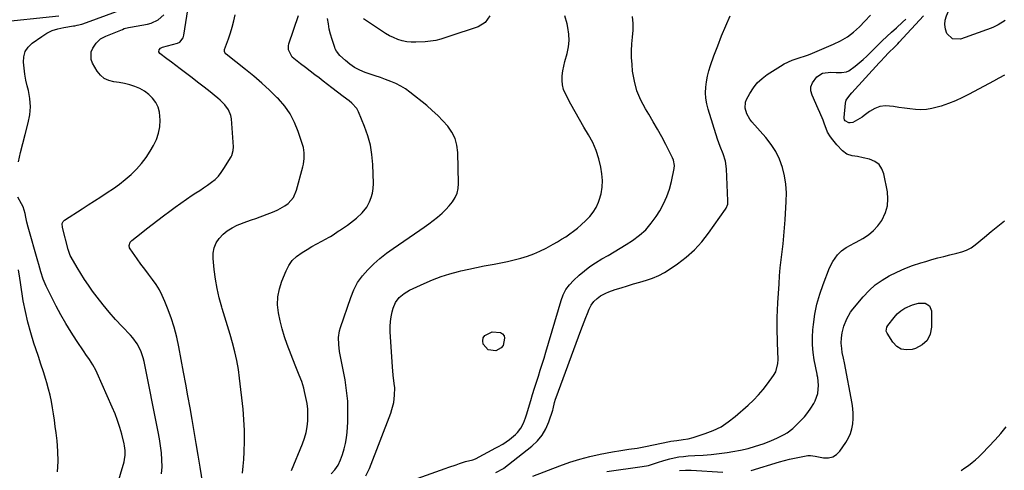
# Model space of a CAD drawing. Units: inches. Extents: x 1885089 to 1889689, y 427329 to 432709.
# Drawn here: x 1887020 to 1887587, y 428285 to 428545 of the extents above; entities that cross this region are included whole.
import ezdxf

# ---------------------------------------------------------------- set-up
doc = ezdxf.new("R2010")
doc.units = ezdxf.units.IN
doc.header["$MEASUREMENT"] = 0
doc.layers.add('7', color=7, linetype='Continuous')
doc.layers.add('8', color=7, linetype='Continuous')

msp = doc.modelspace()

# ---------------------------------------------------------------- linework, layer by layer
at = {"layer": '7', "color": 18}
for points in [[(1887587.1, 428544.24, 1736), (1887583.23, 428541.78, 1736), (1887580.51, 428540.42, 1736), (1887579.1, 428539.87, 1736), (1887561.41, 428533.56, 1736), (1887556.91, 428533.67, 1736), (1887553.63, 428536.76, 1736), (1887552.8, 428539.34, 1736), (1887552.42, 428541.9, 1736), (1887552.7, 428544.47, 1736), (1887553.43, 428547.05, 1736), (1887554.5, 428549.66, 1736), (1887555.48, 428552.3, 1736), (1887556.35, 428554.98, 1736), (1887557.14, 428557.69, 1736), (1887561.17, 428572.75, 1736), (1887561.37, 428573.44, 1736), (1887562.7, 428576.77, 1736), (1887563.49, 428577.97, 1736), (1887575.39, 428593.68, 1736), (1887578.42, 428597.47, 1736), (1887581.6, 428601.12, 1736), (1887584.98, 428604.59, 1736), (1887588.49, 428607.93, 1736)], [(1887125.48, 428277.67, 1716), (1887123.97, 428287.26, 1716), (1887122.87, 428294.1, 1716), (1887121.75, 428300.94, 1716), (1887120.59, 428307.78, 1716), (1887119.41, 428314.61, 1716), (1887118.2, 428321.44, 1716), (1887116.97, 428328.26, 1716), (1887115.72, 428335.08, 1716), (1887114.45, 428341.9, 1716), (1887111.7, 428356.47, 1716), (1887110.47, 428362.14, 1716), (1887109.01, 428367.73, 1716), (1887107.23, 428373.24, 1716), (1887105.24, 428378.68, 1716), (1887103.66, 428382.64, 1716), (1887102.16, 428385.98, 1716), (1887100.49, 428389.22, 1716), (1887098.56, 428392.31, 1716), (1887096.46, 428395.31, 1716), (1887094.24, 428398.23, 1716), (1887092.05, 428401.18, 1716), (1887089.88, 428404.14, 1716), (1887087.73, 428407.13, 1716), (1887083.61, 428412.89, 1716), (1887083.3, 428413.5, 1716), (1887083.07, 428414.79, 1716), (1887083.73, 428416.73, 1716), (1887084.67, 428417.75, 1716), (1887089.94, 428421.9, 1716), (1887093.15, 428424.42, 1716), (1887096.37, 428426.91, 1716), (1887099.6, 428429.39, 1716), (1887102.85, 428431.86, 1716), (1887106.48, 428434.59, 1716), (1887109.65, 428436.94, 1716), (1887112.86, 428439.24, 1716), (1887116.1, 428441.48, 1716), (1887119.38, 428443.68, 1716), (1887121.43, 428445.02, 1716), (1887123.7, 428446.53, 1716), (1887125.96, 428448.05, 1716), (1887128.19, 428449.61, 1716), (1887130.42, 428451.18, 1716), (1887132.51, 428452.88, 1716), (1887134.44, 428454.73, 1716), (1887136.13, 428456.81, 1716), (1887137.65, 428459.03, 1716), (1887141.76, 428465.87, 1716), (1887142.12, 428466.54, 1716), (1887143, 428469.42, 1716), (1887143.09, 428471.68, 1716), (1887141.95, 428487.77, 1716), (1887141.66, 428489.56, 1716), (1887140.36, 428492.88, 1716), (1887138.16, 428495.81, 1716), (1887135.54, 428498.42, 1716), (1887134.13, 428499.63, 1716), (1887128.69, 428503.97, 1716), (1887125.6, 428506.41, 1716), (1887122.51, 428508.83, 1716), (1887119.39, 428511.24, 1716), (1887116.26, 428513.62, 1716), (1887112.54, 428516.44, 1716), (1887109.98, 428518.37, 1716), (1887107.42, 428520.3, 1716), (1887104.85, 428522.23, 1716), (1887100.83, 428525.24, 1716), (1887100.19, 428526.2, 1716), (1887100.29, 428527.35, 1716), (1887101.07, 428528.38, 1716), (1887102.21, 428528.98, 1716), (1887110.86, 428531.27, 1716), (1887112.24, 428531.89, 1716), (1887114.14, 428534.27, 1716), (1887114.57, 428535.76, 1716), (1887122.91, 428588.44, 1716)], [(1887019.4, 428462.99, 1712), (1887020.57, 428468.23, 1712), (1887021.85, 428473.45, 1712), (1887023.2, 428478.65, 1712), (1887025.01, 428485.36, 1712), (1887025.89, 428490.01, 1712), (1887026.29, 428494.66, 1712), (1887025.96, 428499.32, 1712), (1887025.16, 428503.98, 1712), (1887024.5, 428506.61, 1712), (1887023.74, 428509.98, 1712), (1887023.09, 428513.37, 1712), (1887022.62, 428516.78, 1712), (1887022.26, 428520.22, 1712), (1887022.52, 428523.43, 1712), (1887023.36, 428526.36, 1712), (1887025.06, 428528.9, 1712), (1887027.33, 428531.18, 1712), (1887032.78, 428535.1, 1712), (1887035.74, 428536.93, 1712), (1887038.83, 428538.46, 1712), (1887042.1, 428539.54, 1712), (1887045.5, 428540.32, 1712), (1887051.14, 428541.19, 1712), (1887051.81, 428541.3, 1712), (1887053.15, 428541.54, 1712), (1887055.79, 428542.2, 1712), (1887056.44, 428542.42, 1712), (1887077.99, 428550.14, 1712)], [(1887101.81, 428283.43, 1714), (1887102.05, 428287.42, 1714), (1887101.99, 428291.45, 1714), (1887101.63, 428295.5, 1714), (1887101.16, 428299.54, 1714), (1887100.54, 428303.55, 1714), (1887099.82, 428307.55, 1714), (1887091.7, 428348.06, 1714), (1887091.19, 428350.17, 1714), (1887089.77, 428354.26, 1714), (1887087.81, 428358.13, 1714), (1887085.31, 428361.65, 1714), (1887083.88, 428363.28, 1714), (1887079.12, 428368.21, 1714), (1887075.34, 428372.28, 1714), (1887071.67, 428376.44, 1714), (1887068.15, 428380.73, 1714), (1887064.73, 428385.11, 1714), (1887062.1, 428388.61, 1714), (1887059.74, 428391.89, 1714), (1887057.45, 428395.21, 1714), (1887055.29, 428398.62, 1714), (1887053.22, 428402.09, 1714), (1887049.78, 428408.05, 1714), (1887049.22, 428409.12, 1714), (1887048.55, 428410.79, 1714), (1887048.18, 428411.93, 1714), (1887048.02, 428412.51, 1714), (1887044.71, 428425.17, 1714), (1887044.66, 428427.55, 1714), (1887045.12, 428428.61, 1714), (1887045.96, 428429.42, 1714), (1887055.99, 428435.86, 1714), (1887059.62, 428438.19, 1714), (1887063.24, 428440.53, 1714), (1887066.85, 428442.87, 1714), (1887070.47, 428445.22, 1714), (1887074.02, 428447.65, 1714), (1887077.49, 428450.19, 1714), (1887080.84, 428452.88, 1714), (1887084.22, 428455.76, 1714), (1887087.33, 428458.81, 1714), (1887090.23, 428462.03, 1714), (1887092.82, 428465.5, 1714), (1887095.21, 428469.13, 1714), (1887097.13, 428472.37, 1714), (1887098.8, 428475.82, 1714), (1887100.07, 428479.38, 1714), (1887100.73, 428483.1, 1714), (1887101, 428486.93, 1714), (1887100.59, 428491.45, 1714), (1887099.81, 428494.35, 1714), (1887098.42, 428497.01, 1714), (1887096.58, 428499.58, 1714), (1887094.34, 428501.71, 1714), (1887091.94, 428503.58, 1714), (1887089.27, 428505.06, 1714), (1887086.43, 428506.27, 1714), (1887083.43, 428507.17, 1714), (1887080.4, 428507.94, 1714), (1887077.33, 428508.53, 1714), (1887074.23, 428508.99, 1714), (1887071.36, 428509.76, 1714), (1887068.77, 428510.96, 1714), (1887066.62, 428512.82, 1714), (1887064.75, 428515.12, 1714), (1887062, 428519.7, 1714), (1887061.17, 428521.89, 1714), (1887061.28, 428526.24, 1714), (1887062.21, 428528.38, 1714), (1887064.07, 428531.16, 1714), (1887066.57, 428533.65, 1714), (1887068.92, 428534.95, 1714), (1887069.74, 428535.31, 1714), (1887079.21, 428539.19, 1714), (1887080.33, 428539.6, 1714), (1887082.64, 428540.21, 1714), (1887083.82, 428540.44, 1714), (1887093.72, 428542.2, 1714), (1887095.86, 428542.76, 1714), (1887099.79, 428544.65, 1714), (1887103.1, 428547.57, 1714)], [(1887148.38, 428283.88, 1718), (1887148.79, 428287.74, 1718), (1887149.09, 428291.63, 1718), (1887149.33, 428296.15, 1718), (1887149.5, 428302.3, 1718), (1887149.47, 428308.45, 1718), (1887149.15, 428314.59, 1718), (1887148.62, 428320.72, 1718), (1887146.66, 428338.41, 1718), (1887145.96, 428343.55, 1718), (1887145.09, 428348.65, 1718), (1887143.95, 428353.7, 1718), (1887142.65, 428358.71, 1718), (1887141.2, 428363.69, 1718), (1887139.72, 428368.67, 1718), (1887138.21, 428373.64, 1718), (1887136.68, 428378.6, 1718), (1887136.46, 428379.29, 1718), (1887134.97, 428384.62, 1718), (1887133.7, 428390, 1718), (1887132.75, 428395.45, 1718), (1887132.02, 428400.94, 1718), (1887131.38, 428407.27, 1718), (1887131.44, 428410.43, 1718), (1887131.98, 428413.45, 1718), (1887133.21, 428416.26, 1718), (1887134.91, 428418.92, 1718), (1887137.16, 428421.26, 1718), (1887139.6, 428423.34, 1718), (1887142.33, 428425.02, 1718), (1887145.25, 428426.44, 1718), (1887150.88, 428428.67, 1718), (1887153.47, 428429.56, 1718), (1887156.07, 428430.42, 1718), (1887166.54, 428434.31, 1718), (1887168.71, 428435.25, 1718), (1887172.76, 428437.62, 1718), (1887174.63, 428439.05, 1718), (1887177.64, 428442.52, 1718), (1887179.48, 428446.73, 1718), (1887182.99, 428460, 1718), (1887183.35, 428461.6, 1718), (1887183.8, 428464.83, 1718), (1887183.85, 428468.09, 1718), (1887183.36, 428471.29, 1718), (1887182.93, 428472.86, 1718), (1887180.43, 428480.45, 1718), (1887178.33, 428485.6, 1718), (1887175.79, 428490.48, 1718), (1887172.6, 428494.96, 1718), (1887168.98, 428499.18, 1718), (1887168.31, 428499.85, 1718), (1887163.94, 428504.11, 1718), (1887159.47, 428508.25, 1718), (1887154.84, 428512.22, 1718), (1887150.11, 428516.08, 1718), (1887138.93, 428524.83, 1718), (1887138.64, 428525.11, 1718), (1887137.93, 428526.48, 1718), (1887138.03, 428527.62, 1718), (1887140.21, 428533.66, 1718), (1887141.35, 428537.09, 1718), (1887142.4, 428540.54, 1718), (1887143.28, 428544.04, 1718), (1887144.05, 428547.56, 1718)], [(1887290.68, 428546.9, 1724), (1887287.99, 428543.06, 1724), (1887283.94, 428540.69, 1724), (1887276.96, 428538.42, 1724), (1887274.05, 428537.46, 1724), (1887271.14, 428536.48, 1724), (1887268.24, 428535.47, 1724), (1887265.35, 428534.44, 1724), (1887262.43, 428533.54, 1724), (1887259.48, 428532.81, 1724), (1887256.47, 428532.35, 1724), (1887253.43, 428532.07, 1724), (1887248.08, 428531.82, 1724), (1887245.44, 428531.86, 1724), (1887242.84, 428532.1, 1724), (1887240.29, 428532.66, 1724), (1887237.77, 428533.42, 1724), (1887235.31, 428534.43, 1724), (1887232.92, 428535.55, 1724), (1887230.61, 428536.84, 1724), (1887228.36, 428538.24, 1724), (1887218.01, 428545.23, 1724)], [(1887219.38, 428282.26, 1724), (1887221.45, 428286.53, 1724), (1887233.6, 428318.41, 1724), (1887234.28, 428320.41, 1724), (1887235.32, 428324.48, 1724), (1887235.87, 428328.65, 1724), (1887235.89, 428332.85, 1724), (1887235.64, 428335.46, 1724), (1887235.11, 428340.17, 1724), (1887234.72, 428344.9, 1724), (1887233.38, 428365.22, 1724), (1887233.33, 428368.12, 1724), (1887233.46, 428371, 1724), (1887233.87, 428373.85, 1724), (1887234.46, 428376.69, 1724), (1887235, 428378.77, 1724), (1887236.35, 428382.09, 1724), (1887238.52, 428384.93, 1724), (1887241.3, 428387.26, 1724), (1887244.45, 428389.07, 1724), (1887252.93, 428392.99, 1724), (1887257.75, 428395.05, 1724), (1887262.64, 428396.91, 1724), (1887267.64, 428398.5, 1724), (1887272.7, 428399.88, 1724), (1887274.05, 428400.21, 1724), (1887278.49, 428401.25, 1724), (1887282.95, 428402.21, 1724), (1887287.42, 428403.09, 1724), (1887291.91, 428403.9, 1724), (1887293.16, 428404.11, 1724), (1887297.02, 428404.83, 1724), (1887300.86, 428405.62, 1724), (1887304.68, 428406.52, 1724), (1887308.49, 428407.5, 1724), (1887312.23, 428408.66, 1724), (1887315.9, 428409.99, 1724), (1887319.48, 428411.57, 1724), (1887322.99, 428413.31, 1724), (1887327.16, 428415.57, 1724), (1887329.59, 428416.94, 1724), (1887331.97, 428418.37, 1724), (1887334.3, 428419.89, 1724), (1887336.59, 428421.47, 1724), (1887338.82, 428423.14, 1724), (1887341.01, 428424.85, 1724), (1887343.14, 428426.64, 1724), (1887345.96, 428429.13, 1724), (1887348.19, 428431.46, 1724), (1887350.16, 428433.97, 1724), (1887351.76, 428436.73, 1724), (1887353.11, 428439.66, 1724), (1887353.57, 428440.88, 1724), (1887354.64, 428444.59, 1724), (1887355.32, 428448.33, 1724), (1887355.39, 428452.14, 1724), (1887355.07, 428455.98, 1724), (1887354.45, 428459.8, 1724), (1887353.34, 428464.72, 1724), (1887351.86, 428469.5, 1724), (1887349.83, 428474.07, 1724), (1887347.43, 428478.5, 1724), (1887344.79, 428482.85, 1724), (1887342.21, 428487.24, 1724), (1887339.72, 428491.68, 1724), (1887337.29, 428496.15, 1724), (1887334.11, 428502.17, 1724), (1887333.08, 428504.66, 1724), (1887332.38, 428507.21, 1724), (1887332.17, 428509.84, 1724), (1887332.29, 428512.53, 1724), (1887332.73, 428515.26, 1724), (1887333.25, 428517.97, 1724), (1887333.88, 428520.65, 1724), (1887335.19, 428525.38, 1724), (1887335.96, 428529.07, 1724), (1887336.34, 428532.78, 1724), (1887336.14, 428536.49, 1724), (1887335.55, 428540.22, 1724), (1887335.06, 428542.32, 1724), (1887333.72, 428547.02, 1724)], [(1887235.32, 428275.99, 1726), (1887265.01, 428286.5, 1726), (1887267.07, 428287.22, 1726), (1887271.19, 428288.64, 1726), (1887273.26, 428289.34, 1726), (1887276.73, 428290.49, 1726), (1887280.93, 428291.48, 1726), (1887282.36, 428292.04, 1726), (1887294.18, 428298.35, 1726), (1887295.18, 428298.89, 1726), (1887298.17, 428300.58, 1726), (1887301.91, 428303.17, 1726), (1887305.35, 428305.99, 1726), (1887306.55, 428307.11, 1726), (1887308.54, 428309.67, 1726), (1887310, 428312.63, 1726), (1887311.19, 428315.73, 1726), (1887311.7, 428317.31, 1726), (1887314.22, 428325.65, 1726), (1887315.29, 428329.14, 1726), (1887316.36, 428332.62, 1726), (1887317.46, 428336.09, 1726), (1887318.56, 428339.57, 1726), (1887319.67, 428343.04, 1726), (1887320.76, 428346.52, 1726), (1887321.82, 428350, 1726), (1887322.87, 428353.49, 1726), (1887331.71, 428383.16, 1726), (1887332.89, 428386.39, 1726), (1887334.46, 428389.45, 1726), (1887336.43, 428392.27, 1726), (1887338.8, 428394.75, 1726), (1887342.1, 428397.75, 1726), (1887345.12, 428400.3, 1726), (1887348.23, 428402.7, 1726), (1887351.51, 428404.89, 1726), (1887355.11, 428407.05, 1726), (1887358.66, 428409.07, 1726), (1887362.19, 428411.13, 1726), (1887365.67, 428413.26, 1726), (1887369.14, 428415.42, 1726), (1887372.78, 428417.74, 1726), (1887376.74, 428420.66, 1726), (1887380.39, 428423.89, 1726), (1887383.57, 428427.59, 1726), (1887386.44, 428431.59, 1726), (1887388.42, 428434.82, 1726), (1887390.62, 428438.83, 1726), (1887392.51, 428442.97, 1726), (1887393.96, 428447.28, 1726), (1887395.11, 428451.71, 1726), (1887396.64, 428459.2, 1726), (1887396.82, 428460.76, 1726), (1887396.37, 428463.87, 1726), (1887395.77, 428465.33, 1726), (1887391.92, 428472.85, 1726), (1887389.59, 428477.29, 1726), (1887387.18, 428481.69, 1726), (1887384.66, 428486.03, 1726), (1887382.08, 428490.33, 1726), (1887380.2, 428493.37, 1726), (1887377.49, 428498.51, 1726), (1887375.27, 428503.83, 1726), (1887373.8, 428509.4, 1726), (1887372.83, 428515.13, 1726), (1887372.46, 428518.96, 1726), (1887372.2, 428522.91, 1726), (1887372.13, 428526.86, 1726), (1887372.34, 428530.81, 1726), (1887372.73, 428534.75, 1726), (1887373.06, 428538.69, 1726), (1887373.12, 428542.62, 1726), (1887372.8, 428546.53, 1726)], [(1887294.19, 428284.24, 1728), (1887298.55, 428286.49, 1728), (1887298.79, 428286.67, 1728), (1887314.88, 428299.34, 1728), (1887318.04, 428302.32, 1728), (1887320.79, 428305.6, 1728), (1887322.92, 428309.31, 1728), (1887324.63, 428313.31, 1728), (1887326.8, 428319.97, 1728), (1887327.08, 428320.87, 1728), (1887327.93, 428324.56, 1728), (1887328.43, 428326.38, 1728), (1887328.74, 428327.28, 1728), (1887343.03, 428365.96, 1728), (1887343.96, 428368.42, 1728), (1887344.9, 428370.87, 1728), (1887345.87, 428373.31, 1728), (1887346.86, 428375.74, 1728), (1887347.89, 428378.23, 1728), (1887349.04, 428380.49, 1728), (1887350.52, 428382.55, 1728), (1887352.32, 428384.33, 1728), (1887354.4, 428385.76, 1728), (1887357.34, 428387.35, 1728), (1887359.11, 428388.18, 1728), (1887362.8, 428389.51, 1728), (1887366.19, 428390.53, 1728), (1887369.77, 428391.6, 1728), (1887373.35, 428392.66, 1728), (1887376.93, 428393.72, 1728), (1887380.72, 428394.83, 1728), (1887384.32, 428396.08, 1728), (1887387.82, 428397.55, 1728), (1887391.17, 428399.34, 1728), (1887394.42, 428401.35, 1728), (1887398.61, 428404.22, 1728), (1887403.63, 428408.08, 1728), (1887408.34, 428412.26, 1728), (1887412.57, 428416.91, 1728), (1887416.49, 428421.88, 1728), (1887426.31, 428435.78, 1728), (1887426.64, 428436.31, 1728), (1887427.5, 428438.67, 1728), (1887427.63, 428439.92, 1728), (1887427.63, 428440.55, 1728), (1887426.83, 428458.87, 1728), (1887426.24, 428463.28, 1728), (1887424.85, 428467.52, 1728), (1887423.18, 428471.7, 1728), (1887421.71, 428475.96, 1728), (1887416.25, 428493.29, 1728), (1887415.48, 428496.38, 1728), (1887414.95, 428499.5, 1728), (1887414.79, 428502.65, 1728), (1887414.89, 428505.84, 1728), (1887415.29, 428509.02, 1728), (1887415.85, 428512.16, 1728), (1887416.65, 428515.25, 1728), (1887417.61, 428518.31, 1728), (1887419.61, 428523.95, 1728), (1887421.77, 428529.77, 1728), (1887424.02, 428535.55, 1728), (1887426.42, 428541.27, 1728), (1887428.92, 428546.94, 1728)], [(1887586.74, 428512.76, 1734), (1887583.61, 428511.03, 1734), (1887580.48, 428509.32, 1734), (1887566.53, 428501.85, 1734), (1887562.6, 428499.88, 1734), (1887558.6, 428498.07, 1734), (1887554.5, 428496.49, 1734), (1887550.34, 428495.06, 1734), (1887548.03, 428494.34, 1734), (1887544.96, 428493.58, 1734), (1887541.86, 428493.08, 1734), (1887538.72, 428492.95, 1734), (1887535.56, 428493.07, 1734), (1887532.39, 428493.43, 1734), (1887529.21, 428493.82, 1734), (1887526.05, 428494.28, 1734), (1887522.9, 428494.78, 1734), (1887518.32, 428495.12, 1734), (1887515.1, 428494.74, 1734), (1887512.08, 428493.59, 1734), (1887509.18, 428491.92, 1734), (1887506.08, 428489.57, 1734), (1887504.82, 428488.67, 1734), (1887502.2, 428487.04, 1734), (1887499.59, 428485.68, 1734), (1887498.06, 428485.32, 1734), (1887497.3, 428485.42, 1734), (1887495.11, 428486.52, 1734), (1887494.71, 428487.11, 1734), (1887494.47, 428488.16, 1734), (1887494.48, 428488.52, 1734), (1887495.26, 428496.77, 1734), (1887495.68, 428498.46, 1734), (1887497.71, 428501.36, 1734), (1887498.9, 428502.71, 1734), (1887514.59, 428519.83, 1734), (1887515.63, 428520.96, 1734), (1887517.71, 428523.21, 1734), (1887520.02, 428525.64, 1734), (1887523.63, 428529.08, 1734), (1887525.4, 428530.84, 1734), (1887526.26, 428531.75, 1734), (1887540.22, 428547.01, 1734)], [(1887199.3, 428283.41, 1722), (1887201.49, 428285.81, 1722), (1887203.32, 428288.48, 1722), (1887204.69, 428291.41, 1722), (1887205.85, 428294.57, 1722), (1887206.85, 428297.71, 1722), (1887207.66, 428300.9, 1722), (1887208.19, 428304.14, 1722), (1887208.54, 428307.42, 1722), (1887208.88, 428313.08, 1722), (1887209.03, 428319.21, 1722), (1887208.87, 428325.31, 1722), (1887208.25, 428331.39, 1722), (1887207.33, 428337.45, 1722), (1887204.57, 428351.9, 1722), (1887204.24, 428353.88, 1722), (1887203.75, 428357.85, 1722), (1887203.62, 428361.84, 1722), (1887204.16, 428365.74, 1722), (1887204.69, 428367.66, 1722), (1887210.57, 428384.89, 1722), (1887212.4, 428389.27, 1722), (1887214.59, 428393.43, 1722), (1887217.31, 428397.26, 1722), (1887220.39, 428400.88, 1722), (1887223.84, 428404.21, 1722), (1887227.41, 428407.39, 1722), (1887231.17, 428410.36, 1722), (1887235.05, 428413.17, 1722), (1887250.32, 428423.57, 1722), (1887252.94, 428425.4, 1722), (1887255.54, 428427.28, 1722), (1887258.09, 428429.21, 1722), (1887260.6, 428431.19, 1722), (1887263.21, 428433.42, 1722), (1887265.34, 428435.45, 1722), (1887267.31, 428437.64, 1722), (1887269.19, 428439.92, 1722), (1887270.69, 428442.37, 1722), (1887271.82, 428444.94, 1722), (1887272.41, 428447.69, 1722), (1887272.64, 428450.56, 1722), (1887272.21, 428468.33, 1722), (1887271.68, 428472.45, 1722), (1887270.64, 428476.36, 1722), (1887268.83, 428479.99, 1722), (1887266.5, 428483.42, 1722), (1887263.66, 428486.6, 1722), (1887260.7, 428489.66, 1722), (1887257.56, 428492.54, 1722), (1887254.31, 428495.29, 1722), (1887244.59, 428503.05, 1722), (1887242.03, 428504.9, 1722), (1887239.38, 428506.57, 1722), (1887236.57, 428507.98, 1722), (1887233.67, 428509.22, 1722), (1887230.68, 428510.32, 1722), (1887227.7, 428511.39, 1722), (1887224.71, 428512.44, 1722), (1887221.72, 428513.48, 1722), (1887218.88, 428514.44, 1722), (1887215.79, 428515.68, 1722), (1887212.86, 428517.24, 1722), (1887210.1, 428519.09, 1722), (1887207.53, 428521.2, 1722), (1887204.29, 428524.18, 1722), (1887202.4, 428526.63, 1722), (1887201.71, 428528.01, 1722), (1887201.43, 428528.74, 1722), (1887199.89, 428533.4, 1722), (1887199.02, 428536.37, 1722), (1887198.27, 428539.36, 1722), (1887197.72, 428542.4, 1722), (1887197.31, 428545.46, 1722)], [(1887357.96, 428284.67, 1732), (1887378.24, 428287.56, 1732), (1887381.87, 428288.27, 1732), (1887383.64, 428288.77, 1732), (1887387.16, 428289.94, 1732), (1887390.69, 428291.05, 1732), (1887394.14, 428292.02, 1732), (1887396.78, 428292.64, 1732), (1887399.43, 428293.16, 1732), (1887402.11, 428293.49, 1732), (1887404.81, 428293.71, 1732), (1887408.69, 428293.89, 1732), (1887413.34, 428294.19, 1732), (1887417.98, 428294.58, 1732), (1887422.6, 428295.12, 1732), (1887427.21, 428295.75, 1732), (1887430.51, 428296.25, 1732), (1887434.92, 428297.07, 1732), (1887439.29, 428298.06, 1732), (1887443.58, 428299.32, 1732), (1887447.83, 428300.76, 1732), (1887452.32, 428302.43, 1732), (1887456.19, 428304.05, 1732), (1887459.93, 428305.97, 1732), (1887461.71, 428307.07, 1732), (1887465.04, 428309.58, 1732), (1887466.59, 428310.99, 1732), (1887469.45, 428313.83, 1732), (1887471.61, 428316.17, 1732), (1887473.62, 428318.62, 1732), (1887475.4, 428321.23, 1732), (1887477.04, 428323.96, 1732), (1887477.79, 428325.35, 1732), (1887479.41, 428329.73, 1732), (1887479.74, 428334.39, 1732), (1887479.42, 428338.91, 1732), (1887479.08, 428340.28, 1732), (1887478.96, 428340.83, 1732), (1887477.36, 428348.93, 1732), (1887476.7, 428353.26, 1732), (1887476.3, 428357.61, 1732), (1887476.29, 428361.98, 1732), (1887476.54, 428366.35, 1732), (1887476.86, 428369.42, 1732), (1887477.7, 428375.28, 1732), (1887478.85, 428381.07, 1732), (1887480.47, 428386.74, 1732), (1887482.41, 428392.34, 1732), (1887486.17, 428401.97, 1732), (1887487.92, 428405.59, 1732), (1887490.69, 428409.5, 1732), (1887492.95, 428411.79, 1732), (1887495.61, 428413.62, 1732), (1887498.47, 428415.21, 1732), (1887499.9, 428415.99, 1732), (1887501.34, 428416.77, 1732), (1887505.31, 428418.9, 1732), (1887508.51, 428420.98, 1732), (1887511.43, 428423.35, 1732), (1887513.93, 428426.16, 1732), (1887516.15, 428429.27, 1732), (1887518.28, 428433.73, 1732), (1887519.42, 428437.6, 1732), (1887519.69, 428441.62, 1732), (1887519.38, 428445.75, 1732), (1887517.43, 428456.03, 1732), (1887516.27, 428459.01, 1732), (1887514.59, 428461.5, 1732), (1887512.15, 428463.24, 1732), (1887509.2, 428464.49, 1732), (1887505.48, 428465.3, 1732), (1887502.28, 428465.94, 1732), (1887499.05, 428466.45, 1732), (1887496.07, 428467.41, 1732), (1887493.58, 428469.31, 1732), (1887490.4, 428472.77, 1732), (1887487.96, 428475.62, 1732), (1887486.66, 428477.34, 1732), (1887484.97, 428480.1, 1732), (1887484.13, 428482.08, 1732), (1887483.24, 428484.59, 1732), (1887482.41, 428486.85, 1732), (1887480.59, 428491.32, 1732), (1887479.6, 428493.53, 1732), (1887476.04, 428501.22, 1732), (1887475.42, 428503.75, 1732), (1887475.39, 428506.18, 1732), (1887476.23, 428508.46, 1732), (1887478.81, 428511.82, 1732), (1887482.04, 428513.97, 1732), (1887486.94, 428514.57, 1732), (1887490.01, 428514.45, 1732), (1887493.07, 428514.37, 1732), (1887495.96, 428514.8, 1732), (1887497.28, 428515.4, 1732), (1887500.82, 428517.96, 1732), (1887503.13, 428519.84, 1732), (1887505.39, 428521.77, 1732), (1887507.57, 428523.78, 1732), (1887509.71, 428525.84, 1732), (1887513.8, 428529.92, 1732), (1887516.45, 428532.53, 1732), (1887519.13, 428535.1, 1732), (1887521.85, 428537.62, 1732), (1887524.61, 428540.11, 1732), (1887528.15, 428543.3, 1732), (1887530.08, 428545.13, 1732)], [(1887068.69, 428251.6, 1712), (1887080.21, 428290.37, 1712), (1887080.52, 428291.64, 1712), (1887080.88, 428294.23, 1712), (1887080.85, 428296.85, 1712), (1887080.5, 428299.45, 1712), (1887080.22, 428300.73, 1712), (1887078.82, 428306.17, 1712), (1887077.69, 428310.13, 1712), (1887076.44, 428314.04, 1712), (1887074.99, 428317.89, 1712), (1887073.41, 428321.7, 1712), (1887064.67, 428341.36, 1712), (1887063.91, 428342.98, 1712), (1887062.19, 428346.12, 1712), (1887060.26, 428349.13, 1712), (1887058.27, 428352.12, 1712), (1887057.27, 428353.6, 1712), (1887052.83, 428360.15, 1712), (1887049.69, 428364.96, 1712), (1887046.68, 428369.84, 1712), (1887043.85, 428374.84, 1712), (1887041.15, 428379.9, 1712), (1887036.24, 428389.51, 1712), (1887035.3, 428391.47, 1712), (1887033.66, 428395.48, 1712), (1887032.32, 428399.62, 1712), (1887031.08, 428403.79, 1712), (1887030.48, 428405.88, 1712), (1887025.07, 428425.27, 1712), (1887024.33, 428428.21, 1712), (1887023.72, 428431.18, 1712), (1887023.34, 428433.15, 1712), (1887022.1, 428437.01, 1712), (1887021.22, 428438.84, 1712), (1887018.98, 428442.59, 1712)], [(1887441, 428285.35, 1734), (1887457.24, 428290.26, 1734), (1887460.1, 428291.08, 1734), (1887462.98, 428291.83, 1734), (1887465.89, 428292.49, 1734), (1887468.81, 428293.08, 1734), (1887473.62, 428293.98, 1734), (1887474.14, 428294.05, 1734), (1887475.19, 428294.03, 1734), (1887477.81, 428293.51, 1734), (1887482.72, 428292.59, 1734), (1887485.47, 428292.59, 1734), (1887487.98, 428293.14, 1734), (1887490.15, 428294.54, 1734), (1887492.09, 428296.49, 1734), (1887495.51, 428301.53, 1734), (1887496.95, 428304.04, 1734), (1887498.14, 428306.65, 1734), (1887498.93, 428309.4, 1734), (1887499.47, 428312.25, 1734), (1887499.67, 428315.17, 1734), (1887499.7, 428318.08, 1734), (1887499.46, 428320.99, 1734), (1887499.06, 428323.88, 1734), (1887494.7, 428347.34, 1734), (1887494.16, 428349.9, 1734), (1887493.42, 428353.3, 1734), (1887493.11, 428355.49, 1734), (1887492.87, 428358.55, 1734), (1887493, 428361.61, 1734), (1887493.38, 428364.53, 1734), (1887494.33, 428368.39, 1734), (1887496.04, 428372.65, 1734), (1887498.25, 428376.4, 1734), (1887499.57, 428378.16, 1734), (1887505.5, 428385.36, 1734), (1887508.82, 428388.91, 1734), (1887512.37, 428392.16, 1734), (1887516.3, 428394.94, 1734), (1887520.47, 428397.42, 1734), (1887524.89, 428399.55, 1734), (1887529.37, 428401.51, 1734), (1887533.94, 428403.23, 1734), (1887538.59, 428404.78, 1734), (1887541.57, 428405.69, 1734), (1887544.97, 428406.7, 1734), (1887548.39, 428407.66, 1734), (1887551.82, 428408.55, 1734), (1887555.27, 428409.39, 1734), (1887559.31, 428410.34, 1734), (1887562.14, 428411.14, 1734), (1887564.9, 428412.18, 1734), (1887567.51, 428413.52, 1734), (1887569.9, 428415.22, 1734), (1887575.28, 428419.64, 1734), (1887579.11, 428422.79, 1734), (1887582.94, 428425.93, 1734), (1887586.78, 428429.07, 1734)], [(1887518.77, 428365.5, 1736), (1887519.04, 428367.78, 1736), (1887519.63, 428368.79, 1736), (1887523.22, 428373.37, 1736), (1887525.11, 428375.44, 1736), (1887527.18, 428377.28, 1736), (1887529.51, 428378.77, 1736), (1887533.78, 428380.76, 1736), (1887537.35, 428381.69, 1736), (1887541.04, 428381.64, 1736), (1887543.72, 428380.16, 1736), (1887544.79, 428377.29, 1736), (1887544.79, 428367.91, 1736), (1887543.92, 428363.76, 1736), (1887542.24, 428360.22, 1736), (1887539.34, 428357.59, 1736), (1887535.62, 428355.56, 1736), (1887533.6, 428354.95, 1736), (1887530.33, 428354.68, 1736), (1887527.35, 428355.16, 1736), (1887524.79, 428356.76, 1736), (1887522.51, 428359.12, 1736), (1887519.2, 428364.43, 1736), (1887518.77, 428365.5, 1736)], [(1887289.74, 428354.73, 1726), (1887286.89, 428358.04, 1726), (1887286.59, 428359.93, 1726), (1887286.8, 428361.62, 1726), (1887287.79, 428363.02, 1726), (1887292.02, 428365.18, 1726), (1887296.75, 428364.76, 1726), (1887297.95, 428363.9, 1726), (1887298.81, 428362.86, 1726), (1887299.17, 428361.56, 1726), (1887298.24, 428357.28, 1726), (1887297.24, 428355.88, 1726), (1887294.11, 428354.26, 1726), (1887289.74, 428354.73, 1726)], [(1887561.8, 428285.42, 1736), (1887563.96, 428286.84, 1736), (1887566.09, 428288.31, 1736), (1887568.15, 428289.87, 1736), (1887570.14, 428291.5, 1736), (1887572.04, 428293.23, 1736), (1887573.88, 428295.05, 1736), (1887581.48, 428302.98, 1736), (1887584.68, 428306.62, 1736), (1887587.67, 428310.42, 1736)], [(1887399.79, 428285.29, 1734), (1887403.17, 428285.54, 1734), (1887406.58, 428285.52, 1734), (1887424.7, 428284.33, 1734)]]:
    msp.add_polyline3d(points, dxfattribs=at)
at = {"layer": '8', "color": 18}
for points in [[(1887005.74, 428543.14, 1710), (1887042.61, 428546.93, 1710)], [(1887176.57, 428285.31, 1720), (1887182.86, 428300.76, 1720), (1887183.98, 428303.95, 1720), (1887184.9, 428307.19, 1720), (1887185.5, 428310.5, 1720), (1887185.88, 428313.86, 1720), (1887185.96, 428317.24, 1720), (1887185.85, 428320.61, 1720), (1887185.45, 428323.96, 1720), (1887184.86, 428327.29, 1720), (1887184.09, 428330.77, 1720), (1887183.61, 428332.71, 1720), (1887182.41, 428336.54, 1720), (1887180.94, 428340.28, 1720), (1887179.45, 428344.01, 1720), (1887178.71, 428345.89, 1720), (1887174.07, 428357.83, 1720), (1887172.48, 428362.31, 1720), (1887171.07, 428366.84, 1720), (1887169.92, 428371.44, 1720), (1887168.95, 428376.09, 1720), (1887168.54, 428380.73, 1720), (1887168.64, 428385.32, 1720), (1887169.53, 428389.82, 1720), (1887170.93, 428394.27, 1720), (1887173.43, 428400.31, 1720), (1887175.05, 428403.36, 1720), (1887176.99, 428406.13, 1720), (1887179.43, 428408.49, 1720), (1887182.67, 428410.86, 1720), (1887185.47, 428412.54, 1720), (1887188.28, 428414.18, 1720), (1887191.13, 428415.77, 1720), (1887193.99, 428417.33, 1720), (1887198.15, 428419.55, 1720), (1887198.94, 428419.99, 1720), (1887200.48, 428420.93, 1720), (1887203.46, 428422.99, 1720), (1887204.21, 428423.5, 1720), (1887208.67, 428426.59, 1720), (1887212.24, 428429.2, 1720), (1887213.97, 428430.58, 1720), (1887217.25, 428433.52, 1720), (1887219.89, 428436.96, 1720), (1887221.45, 428439.87, 1720), (1887222.46, 428442.41, 1720), (1887223.21, 428445, 1720), (1887223.57, 428447.68, 1720), (1887223.68, 428450.41, 1720), (1887223.31, 428461.51, 1720), (1887222.82, 428467.1, 1720), (1887221.94, 428472.6, 1720), (1887220.46, 428477.98, 1720), (1887218.59, 428483.27, 1720), (1887215.05, 428491.76, 1720), (1887214.08, 428493.62, 1720), (1887211.29, 428496.78, 1720), (1887209.64, 428498.11, 1720), (1887206.33, 428500.53, 1720), (1887203.02, 428503.02, 1720), (1887199.75, 428505.54, 1720), (1887197.29, 428507.43, 1720), (1887194.84, 428509.33, 1720), (1887192.37, 428511.21, 1720), (1887189.91, 428513.09, 1720), (1887184.53, 428517.19, 1720), (1887181.65, 428519.41, 1720), (1887178.8, 428521.69, 1720), (1887177, 428523.27, 1720), (1887174.82, 428527.42, 1720), (1887174.79, 428529.73, 1720), (1887175.05, 428530.88, 1720), (1887180.64, 428547.21, 1720)], [(1887315.39, 428282.1, 1730), (1887330.98, 428288.07, 1730), (1887336.66, 428290.08, 1730), (1887342.39, 428291.89, 1730), (1887348.21, 428293.4, 1730), (1887354.09, 428294.71, 1730), (1887361.21, 428296.1, 1730), (1887365.95, 428296.94, 1730), (1887370.71, 428297.6, 1730), (1887375.47, 428298.28, 1730), (1887380.2, 428299.15, 1730), (1887394.06, 428301.99, 1730), (1887394.88, 428302.15, 1730), (1887398.17, 428302.68, 1730), (1887401.91, 428303.13, 1730), (1887404.8, 428303.61, 1730), (1887407.63, 428304.36, 1730), (1887414.52, 428306.55, 1730), (1887419.2, 428308.38, 1730), (1887423.68, 428310.56, 1730), (1887427.86, 428313.28, 1730), (1887431.83, 428316.36, 1730), (1887439.36, 428323, 1730), (1887442.39, 428325.85, 1730), (1887445.27, 428328.82, 1730), (1887447.95, 428331.99, 1730), (1887450.5, 428335.28, 1730), (1887453.93, 428340.04, 1730), (1887455.16, 428342.14, 1730), (1887456.42, 428346.84, 1730), (1887456.5, 428349.29, 1730), (1887456.33, 428354.06, 1730), (1887456.19, 428358.89, 1730), (1887456.13, 428361.31, 1730), (1887456.04, 428364.93, 1730), (1887456, 428369.16, 1730), (1887456.02, 428373.39, 1730), (1887456.16, 428377.61, 1730), (1887456.37, 428381.83, 1730), (1887457.06, 428392.72, 1730), (1887457.4, 428397.35, 1730), (1887457.79, 428401.96, 1730), (1887458.27, 428406.57, 1730), (1887458.82, 428411.17, 1730), (1887459.36, 428415.77, 1730), (1887459.84, 428420.38, 1730), (1887460.24, 428425, 1730), (1887460.58, 428429.62, 1730), (1887461.25, 428440.12, 1730), (1887461.3, 428445.11, 1730), (1887461, 428450.05, 1730), (1887460.17, 428454.94, 1730), (1887458.99, 428459.78, 1730), (1887457.25, 428464.43, 1730), (1887455.13, 428468.88, 1730), (1887452.46, 428473.01, 1730), (1887449.41, 428476.93, 1730), (1887441.37, 428486, 1730), (1887440.26, 428487.42, 1730), (1887438.5, 428490.51, 1730), (1887437.51, 428493.89, 1730), (1887437.8, 428497.23, 1730), (1887438.42, 428498.85, 1730), (1887440.28, 428502.37, 1730), (1887442.28, 428505.54, 1730), (1887444.56, 428508.44, 1730), (1887447.26, 428510.96, 1730), (1887450.25, 428513.21, 1730), (1887457.85, 428518.08, 1730), (1887460, 428519.33, 1730), (1887464.52, 428521.39, 1730), (1887469.26, 428522.94, 1730), (1887471.63, 428523.74, 1730), (1887473.98, 428524.61, 1730), (1887476.3, 428525.54, 1730), (1887488.41, 428530.59, 1730), (1887492.5, 428532.59, 1730), (1887496.38, 428534.89, 1730), (1887499.96, 428537.65, 1730), (1887503.34, 428540.7, 1730), (1887506.4, 428543.83, 1730), (1887509.72, 428547.32, 1730)], [(1887041.92, 428284.58, 1710), (1887042.26, 428290.5, 1710), (1887042.11, 428296.43, 1710), (1887041.63, 428302.36, 1710), (1887041.06, 428306.96, 1710), (1887040.59, 428310.6, 1710), (1887040.1, 428314.23, 1710), (1887039.57, 428317.86, 1710), (1887039.01, 428321.48, 1710), (1887038.36, 428325.09, 1710), (1887037.61, 428328.67, 1710), (1887036.72, 428332.21, 1710), (1887035.73, 428335.74, 1710), (1887035.15, 428337.65, 1710), (1887033.77, 428342.1, 1710), (1887032.37, 428346.55, 1710), (1887030.91, 428350.98, 1710), (1887029.42, 428355.4, 1710), (1887028.34, 428358.56, 1710), (1887026.45, 428364.59, 1710), (1887024.76, 428370.67, 1710), (1887023.39, 428376.83, 1710), (1887022.22, 428383.04, 1710), (1887020.53, 428393.51, 1710), (1887020.15, 428395.93, 1710), (1887019.37, 428400.78, 1710)]]:
    msp.add_polyline3d(points, dxfattribs=at)

doc.saveas('drawing.dxf')
